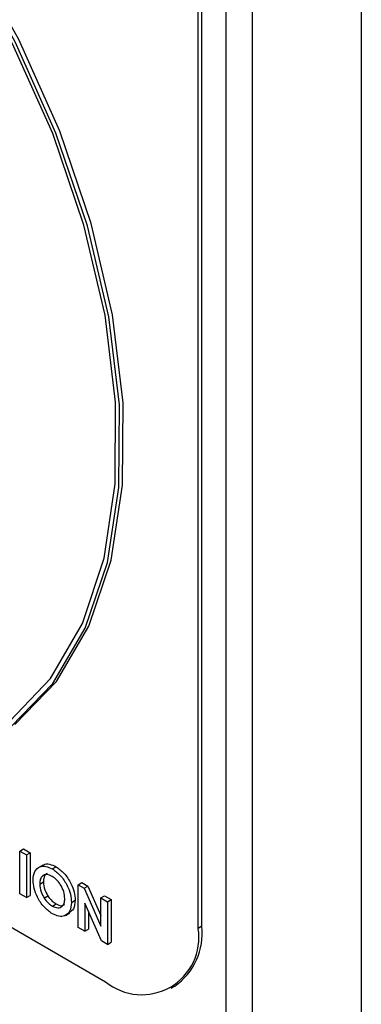
# Model space of a CAD drawing. Units: millimetres. Extents: x 5 to 415, y 5 to 292.
# Drawn here: x 323 to 324, y 183 to 186 of the extents above; entities that cross this region are included whole.
import ezdxf

# ---------------------------------------------------------------- set-up
doc = ezdxf.new("R2010")
doc.units = ezdxf.units.MM

msp = doc.modelspace()

# ---------------------------------------------------------------- linework, layer by layer
at = {"color": 7, "linetype": 'Continuous', "lineweight": 25}
for p, q in [((323.611, 188.7942), (323.611, 176.5872)), ((323.2839, 176.2249), (323.2839, 186.7592)), ((323.2044, 176.179), (323.2044, 186.7132)), ((323.131, 183.4502), (323.131, 186.376)), ((323.1198, 183.4438), (323.1198, 186.3696)), ((320.8924, 184.4081), (322.8414, 183.283)), ((322.5828, 183.6766), (322.594, 183.6831)), ((322.5828, 183.6766), (322.6028, 183.6651)), ((322.5828, 183.548), (322.5828, 183.6766)), ((322.594, 183.6831), (322.6139, 183.6715)), ((322.6028, 183.6651), (322.6139, 183.6715)), ((322.6028, 183.6651), (322.6028, 183.5365)), ((322.6139, 183.6715), (322.6139, 183.5429)), ((322.6522, 183.6346), (322.6383, 183.6265)), ((322.6808, 183.6233), (322.692, 183.6298)), ((322.6428, 183.5775), (322.6539, 183.5839)), ((322.7584, 183.5752), (322.7696, 183.5817)), ((322.7584, 183.5752), (322.7764, 183.5649)), ((322.7584, 183.4466), (322.7584, 183.5752)), ((322.7696, 183.5817), (322.7876, 183.5713)), ((322.7764, 183.5649), (322.7876, 183.5713)), ((322.7764, 183.5649), (322.827, 183.4511)), ((322.7876, 183.5713), (322.827, 183.4826)), ((322.6028, 183.5365), (322.5828, 183.548)), ((322.6028, 183.5365), (322.6139, 183.5429)), ((322.6565, 183.5352), (322.6676, 183.5416)), ((322.7384, 183.5221), (322.7496, 183.5285)), ((322.827, 183.5357), (322.8381, 183.5421)), ((322.827, 183.5357), (322.847, 183.5241)), ((322.827, 183.4511), (322.827, 183.5357)), ((322.8381, 183.5421), (322.8581, 183.5306)), ((322.847, 183.5241), (322.8581, 183.5306)), ((322.8581, 183.5306), (322.8581, 183.402)), ((322.6809, 183.5112), (322.6921, 183.5176)), ((322.8288, 183.406), (322.7784, 183.5195)), ((322.7784, 183.5195), (322.7784, 183.4351)), ((322.847, 183.5241), (322.847, 183.3955)), ((322.7201, 183.4832), (322.734, 183.4912)), ((322.7896, 183.4944), (322.7896, 183.4415)), ((322.7784, 183.4351), (322.7584, 183.4466)), ((322.7784, 183.4351), (322.7896, 183.4415)), ((323.131, 183.4502), (323.1198, 183.4438)), ((322.847, 183.3955), (322.8288, 183.406)), ((322.847, 183.3955), (322.8581, 183.402)), ((323.0382, 183.2635), (323.0494, 183.2699))]:
    msp.add_line(p, q, dxfattribs=at)
at = {"color": 7, "linetype": 'Continuous', "lineweight": 25, "flags": 128}
for points in [[(322.557, 184.0516), (322.6827, 184.1815), (322.7801, 184.3477), (322.8468, 184.5461), (322.8812, 184.7722), (322.8826, 185.0205), (322.8509, 185.2853), (322.7868, 185.5602), (322.6919, 185.8387), (322.5685, 186.1143), (322.4194, 186.3804), (322.2481, 186.6308), (322.0587, 186.8595), (321.8558, 187.0612)], [(322.5682, 184.058), (322.6939, 184.188), (322.7912, 184.3541), (322.8579, 184.5525), (322.8923, 184.7786), (322.8937, 185.027), (322.862, 185.2917), (322.7979, 185.5666), (322.7031, 185.8451), (322.5796, 186.1207), (322.4305, 186.3868), (322.2592, 186.6372), (322.0699, 186.866), (321.8669, 187.0676)], [(322.5518, 184.0675), (322.6756, 184.1968), (322.7713, 184.3618), (322.8367, 184.5586), (322.8703, 184.7826), (322.8713, 185.0284), (322.8397, 185.2904), (322.7762, 185.5623), (322.6823, 185.8378), (322.5602, 186.1104), (322.4128, 186.3737), (322.2435, 186.6215), (322.0564, 186.848), (321.8558, 187.0478)]]:
    msp.add_lwpolyline(points, dxfattribs=at)
at = {"color": 7, "linetype": 'Continuous', "lineweight": 25}
for centre, radius, start, end in [((322.9501, 183.4163), 0.172, 230.7967, 9.214), ((322.938, 183.4289), 0.1941, 305.0133, 6.2988)]:
    msp.add_arc(centre, radius, start, end, dxfattribs=at)
for points, knots in [([(322.6228, 183.5893), (322.6238, 183.5986), (322.6259, 183.6172), (322.6415, 183.6304), (322.6606, 183.6327), (322.6741, 183.6264), (322.6808, 183.6233)], [0, 0, 0, 0, 0.279638, 0.559214, 0.779667, 1, 1, 1, 1]), ([(322.6516, 183.6327), (322.6526, 183.6338), (322.6575, 183.6389), (322.6721, 183.6386), (322.6854, 183.6327), (322.692, 183.6298)], [0, 0, 0, 0, 0.117996, 0.559119, 1, 1, 1, 1]), ([(322.6808, 183.6233), (322.6894, 183.6171), (322.7066, 183.6047), (322.7253, 183.5752), (322.7368, 183.5464), (322.7379, 183.5302), (322.7384, 183.5221)], [0, 0, 0, 0, 0.279367, 0.559189, 0.779515, 1, 1, 1, 1]), ([(322.692, 183.6298), (322.7006, 183.6236), (322.7177, 183.6112), (322.7364, 183.5817), (322.7479, 183.5529), (322.749, 183.5366), (322.7496, 183.5285)], [0, 0, 0, 0, 0.279367, 0.559189, 0.779515, 1, 1, 1, 1]), ([(322.681, 183.488), (322.6724, 183.4941), (322.6551, 183.5063), (322.6361, 183.5359), (322.6246, 183.5648), (322.6234, 183.5811), (322.6228, 183.5893)], [0, 0, 0, 0, 0.279624, 0.55918, 0.779559, 1, 1, 1, 1]), ([(322.6805, 183.6004), (322.6749, 183.603), (322.6635, 183.608), (322.651, 183.6031), (322.6438, 183.5923), (322.6431, 183.5824), (322.6428, 183.5775)], [0, 0, 0, 0, 0.2795868, 0.5591059, 0.7793511, 1, 1, 1, 1]), ([(322.6653, 183.6089), (322.6642, 183.6086), (322.6595, 183.6073), (322.6551, 183.5984), (322.6543, 183.5887), (322.6539, 183.5839)], [0, 0, 0, 0, 0.134604, 0.566906, 1, 1, 1, 1]), ([(322.7185, 183.5339), (322.7178, 183.5408), (322.7166, 183.5546), (322.7064, 183.5751), (322.6938, 183.5914), (322.685, 183.5974), (322.6805, 183.6004)], [0, 0, 0, 0, 0.279749, 0.559458, 0.779663, 1, 1, 1, 1]), ([(322.6428, 183.5775), (322.6434, 183.5696), (322.6446, 183.5555), (322.6529, 183.5414), (322.6565, 183.5352)], [0, 0, 0, 0, 0.559408, 1, 1, 1, 1]), ([(322.6539, 183.5839), (322.6546, 183.576), (322.6558, 183.5619), (322.664, 183.5478), (322.6676, 183.5416)], [0, 0, 0, 0, 0.559408, 1, 1, 1, 1]), ([(322.6565, 183.5352), (322.6607, 183.5296), (322.6681, 183.5196), (322.677, 183.5137), (322.6809, 183.5112)], [0, 0, 0, 0, 0.55937, 1, 1, 1, 1]), ([(322.6676, 183.5416), (322.6718, 183.536), (322.6793, 183.526), (322.6882, 183.5202), (322.6921, 183.5176)], [0, 0, 0, 0, 0.55937, 1, 1, 1, 1]), ([(322.6809, 183.5112), (322.6865, 183.5087), (322.6978, 183.5038), (322.71, 183.5089), (322.7174, 183.5193), (322.7181, 183.5291), (322.7185, 183.5339)], [0, 0, 0, 0, 0.279464, 0.559182, 0.77947, 1, 1, 1, 1]), ([(322.7496, 183.5285), (322.7488, 183.5189), (322.7474, 183.5016), (322.7367, 183.4945), (322.732, 183.4914)], [0, 0, 0, 0, 0.553168, 1, 1, 1, 1]), ([(322.7384, 183.5221), (322.7375, 183.5128), (322.7356, 183.4941), (322.72, 183.4812), (322.7011, 183.4784), (322.6877, 183.4848), (322.681, 183.488)], [0, 0, 0, 0, 0.279669, 0.559362, 0.779622, 1, 1, 1, 1]), ([(322.6921, 183.5176), (322.6978, 183.5149), (322.7078, 183.5102), (322.715, 183.5141), (322.7181, 183.5158)], [0, 0, 0, 0, 0.570218, 1, 1, 1, 1])]:
    msp.add_open_spline(points, degree=3, knots=knots, dxfattribs=at)

doc.saveas('drawing.dxf')
